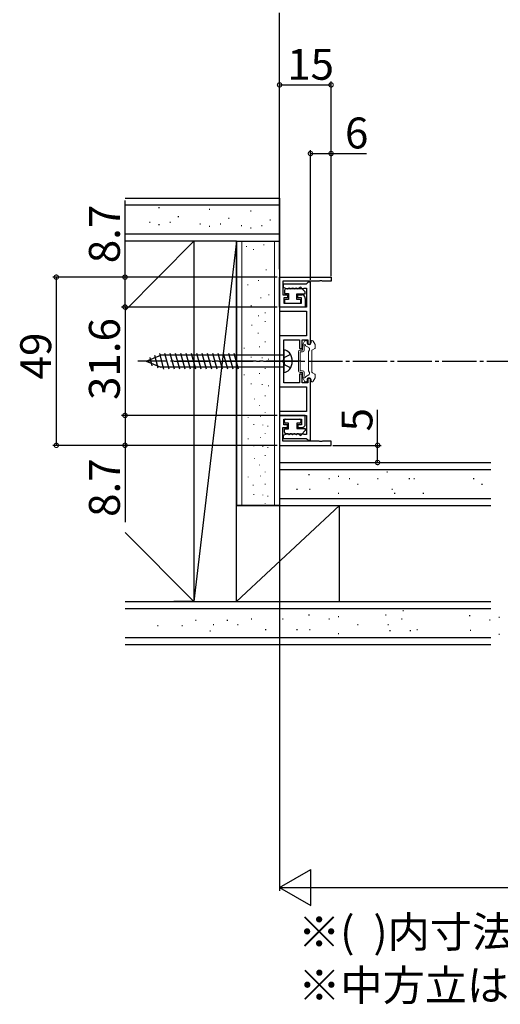
# Model space of a CAD drawing. Extents: x 0 to 1386, y 0 to 2234.
# Drawn here: x 841 to 981, y 1206 to 1492 of the extents above; entities that cross this region are included whole.
import ezdxf

# ---------------------------------------------------------------- set-up
doc = ezdxf.new("R2010")
doc.units = 0
doc.linetypes.add('YCENTER_1', pattern=[13, 10, -1, 1, -1])
doc.linetypes.add('YHIDDEN_1', pattern=[4, 3, -1])
for name, color, linetype in [('USER1', 3, 'CONTINUOUS'), ('YKK_11', 7, 'CONTINUOUS'), ('YKK_12', 2, 'CONTINUOUS'), ('YKK_13', 4, 'CONTINUOUS'), ('YKK_D', 6, 'CONTINUOUS'), ('YSS_K', 3, 'CONTINUOUS')]:
    doc.layers.add(name, color=color, linetype=linetype)
doc.styles.get("Standard").update_dxf_attribs({"font": 'txt', "bigfont": 'BIGFONT'})

msp = doc.modelspace()

# ---------------------------------------------------------------- linework, layer by layer
at = {"layer": 'YKK_11', "color": 0, "linetype": 'ByBlock', "lineweight": -2}
for p, q in [((916.97513, 1417.349221), (931.97513, 1417.349221)), ((916.97513, 1408.649221), (916.97513, 1417.349221)), ((931.97513, 1417.349221), (931.97513, 1416.149221)), ((928.516872, 1416.149221), (917.97513, 1416.149221)), ((917.97513, 1416.149221), (917.97513, 1412.149221)), ((924.683522, 1415.349221), (918.07513, 1415.349221)), ((918.07513, 1415.349221), (918.07513, 1414.449221)), ((918.07513, 1414.449221), (918.88763, 1414.058909)), ((923.905849, 1414.074221), (924.10428, 1414.149221)), ((924.10428, 1414.149221), (924.77513, 1414.149221)), ((924.979326, 1415.599221), (924.683522, 1415.349221)), ((924.77513, 1414.149221), (924.77513, 1408.649221)), ((925.27513, 1415.849221), (924.979326, 1415.599221)), ((925.97513, 1415.849221), (925.27513, 1415.849221)), ((925.97513, 1397.849221), (925.97513, 1415.849221)), ((928.700175, 1416.269221), (928.516872, 1416.149221)), ((929.250085, 1416.269221), (928.700175, 1416.269221)), ((929.433388, 1416.149221), (929.250085, 1416.269221)), ((931.97513, 1416.149221), (929.433388, 1416.149221)), ((917.97513, 1412.149221), (919.27513, 1412.149221)), ((919.27513, 1411.349221), (918.17513, 1411.349221)), ((918.17513, 1411.349221), (918.17513, 1409.749221)), ((918.88763, 1414.058909), (919.26263, 1414.058909)), ((919.26263, 1414.058909), (919.88763, 1414.058909)), ((919.27513, 1412.149221), (919.27513, 1411.349221)), ((919.88763, 1414.058909), (920.26263, 1414.058909)), ((920.26263, 1414.058909), (920.88763, 1414.058909)), ((920.88763, 1414.058909), (921.26263, 1414.058909)), ((921.26263, 1414.058909), (921.88763, 1414.058909)), ((921.88763, 1414.058909), (922.26263, 1414.058909)), ((922.26263, 1414.058909), (922.88763, 1414.058909)), ((922.27513, 1411.349221), (922.27513, 1412.149221)), ((922.27513, 1412.149221), (923.47513, 1412.149221)), ((923.37513, 1411.349221), (922.27513, 1411.349221)), ((922.88763, 1414.058909), (923.26263, 1414.058909)), ((923.26263, 1414.058909), (923.905849, 1414.074221)), ((923.37513, 1409.749221), (923.37513, 1411.349221)), ((924.77513, 1408.649221), (916.97513, 1408.649221)), ((916.97513, 1408.649221), (916.97513, 1407.449221)), ((924.47513, 1408.649221), (916.97513, 1408.649221)), ((918.17513, 1409.749221), (923.37513, 1409.749221)), ((924.47513, 1411.149221), (924.47513, 1408.649221)), ((916.97513, 1407.449221), (924.77513, 1407.449221)), ((924.77513, 1407.449221), (924.77513, 1400.299221)), ((924.77513, 1400.299221), (916.97513, 1400.299221)), ((916.97513, 1400.299221), (916.97513, 1385.399221)), ((918.17513, 1393.307479), (918.17513, 1399.099221)), ((918.17513, 1399.099221), (922.77513, 1399.099221)), ((922.77513, 1399.099221), (922.77513, 1396.599221)), ((923.57513, 1396.599221), (923.57513, 1399.099221)), ((923.57513, 1399.099221), (925.17513, 1399.099221)), ((925.17513, 1399.099221), (925.17513, 1397.849221)), ((925.17513, 1397.849221), (925.97513, 1397.849221)), ((922.77513, 1396.599221), (923.57513, 1396.599221)), ((918.05513, 1393.124176), (918.17513, 1393.307479)), ((918.05513, 1392.574266), (918.05513, 1393.124176)), ((918.17513, 1392.390963), (918.05513, 1392.574266)), ((918.17513, 1386.599221), (918.17513, 1392.390963)), ((923.57513, 1389.099221), (922.77513, 1389.099221)), ((922.77513, 1389.099221), (922.77513, 1386.599221)), ((923.57513, 1386.599221), (923.57513, 1389.099221)), ((922.77513, 1386.599221), (918.17513, 1386.599221)), ((925.17513, 1386.599221), (923.57513, 1386.599221)), ((925.97513, 1387.849221), (925.17513, 1387.849221)), ((925.17513, 1387.849221), (925.17513, 1386.599221)), ((925.97513, 1369.849221), (925.97513, 1387.849221)), ((916.97513, 1385.399221), (924.77513, 1385.399221)), ((924.77513, 1385.399221), (924.77513, 1378.249221)), ((924.77513, 1378.249221), (916.97513, 1378.249221)), ((916.97513, 1378.249221), (916.97513, 1377.049221)), ((916.97513, 1377.049221), (924.77513, 1377.049221)), ((924.47513, 1377.049221), (916.97513, 1377.049221)), ((916.97513, 1377.049221), (916.97513, 1368.349221)), ((924.47513, 1374.549221), (924.47513, 1377.049221)), ((924.77513, 1377.049221), (924.77513, 1371.549221)), ((918.17513, 1374.349221), (918.17513, 1375.949221)), ((918.17513, 1375.949221), (923.37513, 1375.949221)), ((919.27513, 1374.349221), (918.17513, 1374.349221)), ((919.27513, 1373.549221), (919.27513, 1374.349221)), ((923.37513, 1374.349221), (922.27513, 1374.349221)), ((922.27513, 1374.349221), (922.27513, 1373.549221)), ((923.37513, 1375.949221), (923.37513, 1374.349221)), ((917.97513, 1369.549221), (917.97513, 1373.549221)), ((917.97513, 1373.549221), (919.27513, 1373.549221)), ((918.88763, 1371.639533), (918.07513, 1371.249221)), ((918.07513, 1371.249221), (918.07513, 1370.349221)), ((919.26263, 1371.639533), (918.88763, 1371.639533)), ((919.88763, 1371.639533), (919.26263, 1371.639533)), ((920.26263, 1371.639533), (919.88763, 1371.639533)), ((920.88763, 1371.639533), (920.26263, 1371.639533)), ((921.26263, 1371.639533), (920.88763, 1371.639533)), ((921.88763, 1371.639533), (921.26263, 1371.639533)), ((922.26263, 1371.639533), (921.88763, 1371.639533)), ((922.88763, 1371.639533), (922.26263, 1371.639533)), ((922.27513, 1373.549221), (923.47513, 1373.549221)), ((923.26263, 1371.639533), (922.88763, 1371.639533)), ((923.905849, 1371.624221), (923.26263, 1371.639533)), ((924.10428, 1371.549221), (923.905849, 1371.624221)), ((924.77513, 1371.549221), (924.10428, 1371.549221)), ((916.97513, 1368.349221), (931.97513, 1368.349221)), ((928.516872, 1369.549221), (917.97513, 1369.549221)), ((918.07513, 1370.349221), (924.683522, 1370.349221)), ((924.683522, 1370.349221), (924.979326, 1370.099221)), ((924.979326, 1370.099221), (925.27513, 1369.849221)), ((925.27513, 1369.849221), (925.97513, 1369.849221)), ((928.700175, 1369.429221), (928.516872, 1369.549221)), ((929.250085, 1369.429221), (928.700175, 1369.429221)), ((929.433388, 1369.549221), (929.250085, 1369.429221)), ((931.97513, 1369.549221), (929.433388, 1369.549221)), ((931.97513, 1368.349221), (931.97513, 1369.549221))]:
    msp.add_line(p, q, dxfattribs=at)
for centre, start, end in [((923.47513, 1411.149221), 0.000009, 89.999991), ((923.47513, 1374.549221), 270.000009, 359.999991)]:
    msp.add_arc(centre, 1, start, end, dxfattribs=at)
at = {"layer": 'YKK_12', "linetype": 'YCENTER_1'}
msp.add_line((886.310492, 1392.849221), (1039.406836, 1392.849221), dxfattribs=at)
at = {"layer": 'YKK_13'}
for p, q in [((924.473966, 1413.049221), (923.373966, 1414.149221)), ((918.37513, 1413.473721), (918.37513, 1412.549221)), ((918.37513, 1412.549221), (919.57513, 1412.549221)), ((919.273966, 1413.973721), (918.87513, 1413.973721)), ((919.57513, 1412.549221), (919.57513, 1410.849221)), ((921.97513, 1410.849221), (921.97513, 1412.449221)), ((921.97513, 1412.449221), (924.473966, 1412.449221)), ((924.473966, 1412.449221), (924.473966, 1413.049221)), ((918.42513, 1410.549221), (918.42513, 1410.049221)), ((919.57513, 1410.849221), (918.72513, 1410.849221)), ((918.72513, 1409.749221), (922.82513, 1409.749221)), ((922.82513, 1410.849221), (921.97513, 1410.849221)), ((923.12513, 1410.049221), (923.12513, 1410.549221)), ((918.42513, 1375.149221), (918.42513, 1375.649221)), ((918.72513, 1375.949221), (922.82513, 1375.949221)), ((919.57513, 1374.849221), (918.72513, 1374.849221)), ((919.57513, 1373.149221), (919.57513, 1374.849221)), ((922.82513, 1374.849221), (921.97513, 1374.849221)), ((921.97513, 1374.849221), (921.97513, 1373.249221)), ((923.12513, 1375.649221), (923.12513, 1375.149221)), ((918.37513, 1372.224721), (918.37513, 1373.149221)), ((918.37513, 1373.149221), (919.57513, 1373.149221)), ((919.273966, 1371.724721), (918.87513, 1371.724721)), ((921.97513, 1373.249221), (924.473966, 1373.249221)), ((924.473966, 1372.649221), (923.373966, 1371.549221)), ((924.473966, 1373.249221), (924.473966, 1372.649221))]:
    msp.add_line(p, q, dxfattribs=at)
at = {"layer": 'YKK_13', "linetype": 'Continuous', "lineweight": 13}
for p, q in [((923.675122, 1396.099221), (923.675122, 1397.568836)), ((923.715314, 1397.718836), (924.28134, 1398.699221)), ((924.175122, 1396.099221), (924.175122, 1397.220092)), ((925.476676, 1396.825118), (924.515383, 1397.380121)), ((924.541147, 1398.849221), (924.775122, 1398.849221)), ((924.975122, 1398.249221), (924.975122, 1398.649221)), ((926.175122, 1398.249221), (926.175122, 1398.649221)), ((926.509097, 1398.849221), (926.375122, 1398.849221)), ((927.33493, 1397.718836), (926.768904, 1398.699221)), ((927.375122, 1396.849776), (927.375122, 1397.568836)), ((922.475122, 1390.099221), (922.475122, 1395.599221)), ((923.675122, 1396.099221), (922.975122, 1396.099221)), ((923.675122, 1395.599221), (922.975122, 1395.599221)), ((922.975122, 1390.099221), (922.975122, 1395.599221)), ((925.375122, 1395.649221), (925.659689, 1396.142106)), ((925.375122, 1390.049221), (925.375122, 1395.649221)), ((926.375122, 1395.926016), (926.375122, 1389.772426)), ((927.225122, 1396.589968), (926.525122, 1396.185823)), ((923.675122, 1390.099221), (922.975122, 1390.099221)), ((923.675122, 1389.599221), (922.975122, 1389.599221)), ((923.675122, 1388.129606), (923.675122, 1389.599221)), ((924.175122, 1388.47835), (924.175122, 1389.599221)), ((925.476676, 1388.873323), (924.515383, 1388.31832)), ((925.375122, 1390.049221), (925.659689, 1389.556336)), ((927.225122, 1389.108473), (926.525122, 1389.512618)), ((927.375122, 1388.848665), (927.375122, 1388.129606)), ((923.715314, 1387.979605), (924.28134, 1386.999221)), ((924.541147, 1386.849221), (924.775122, 1386.849221)), ((924.975122, 1387.449221), (924.975122, 1387.049221)), ((926.175122, 1387.449221), (926.175122, 1387.049221)), ((926.509097, 1386.849221), (926.375122, 1386.849221)), ((927.33493, 1387.979605), (926.768904, 1386.999221))]:
    msp.add_line(p, q, dxfattribs=at)
at = {"layer": 'YKK_13', "linetype": 'Continuous'}
for p, q in [((878.17513, 1392.849221), (882.400004, 1394.599221)), ((878.17513, 1392.849221), (882.400004, 1394.599221)), ((881.668704, 1390.806819), (880.683528, 1394.483549)), ((883.290642, 1390.549221), (882.081305, 1395.062527)), ((918.17513, 1394.599221), (882.400004, 1394.599221)), ((884.843556, 1390.549221), (883.61099, 1395.149221)), ((886.396471, 1390.549221), (885.163904, 1395.149221)), ((887.949385, 1390.549221), (886.716819, 1395.149221)), ((889.502299, 1390.549221), (888.269733, 1395.149221)), ((891.055213, 1390.549221), (889.822647, 1395.149221)), ((892.608128, 1390.549221), (891.375561, 1395.149221)), ((894.161042, 1390.549221), (892.928476, 1395.149221)), ((895.713956, 1390.549221), (894.48139, 1395.149221)), ((897.26687, 1390.549221), (896.034304, 1395.149221)), ((898.819785, 1390.549221), (897.587218, 1395.149221)), ((900.372699, 1390.549221), (899.140133, 1395.149221)), ((901.925613, 1390.549221), (900.693047, 1395.149221)), ((903.478528, 1390.549221), (902.245961, 1395.149221)), ((905.031442, 1390.549221), (903.798876, 1395.149221)), ((918.17513, 1396.099221), (918.17513, 1389.599221)), ((878.17513, 1392.849221), (882.400004, 1391.099221)), ((879.921917, 1391.530362), (879.28575, 1393.90457)), ((918.17513, 1391.099221), (882.400004, 1391.099221))]:
    msp.add_line(p, q, dxfattribs=at)
at = {"layer": 'YKK_13', "linetype": 'YHIDDEN_1'}
for p, q in [((920.167622, 1394.799221), (918.44749, 1393.941594)), ((918.17513, 1392.849221), (918.44749, 1393.941594)), ((918.17513, 1392.849221), (918.44749, 1391.756847)), ((920.167622, 1390.899221), (918.44749, 1391.756847))]:
    msp.add_line(p, q, dxfattribs=at)
at = {"layer": 'YKK_13', "linetype": 'YCENTER_1'}
msp.add_line((923.17513, 1392.849221), (875.67513, 1392.849221), dxfattribs=at)
at = {"layer": 'YKK_13'}
for centre, radius, start, end in [((919.773966, 1413.649221), 0.5, 51.317813, 128.682187), ((920.773966, 1413.649221), 0.5, 51.317813, 128.682187), ((921.773966, 1413.649221), 0.5, 51.317813, 128.682187), ((922.773966, 1413.649221), 0.5, 90, 128.682187), ((923.073966, 1414.149221), 0.3, 0, 180), ((918.87513, 1413.473721), 0.5, 90, 180), ((919.273966, 1414.273721), 0.3, 270, 308.682187), ((920.273966, 1414.273721), 0.3, 231.317813, 308.682187), ((921.273966, 1414.273721), 0.3, 231.317813, 308.682187), ((922.273966, 1414.273721), 0.3, 231.317813, 308.682187), ((918.72513, 1410.549221), 0.3, 90, 180), ((918.72513, 1410.049221), 0.3, 180, 270), ((922.82513, 1410.549221), 0.3, 0, 90), ((922.82513, 1410.049221), 0.3, 270, 0), ((918.72513, 1375.649221), 0.3, 90, 180), ((918.72513, 1375.149221), 0.3, 180, 270), ((922.82513, 1375.649221), 0.3, 0, 90), ((922.82513, 1375.149221), 0.3, 270, 0), ((918.87513, 1372.224721), 0.5, 180, 270), ((919.273966, 1371.424721), 0.3, 51.317813, 90), ((919.773966, 1372.049221), 0.5, 231.317813, 308.682187), ((920.273966, 1371.424721), 0.3, 51.317813, 128.682187), ((920.773966, 1372.049221), 0.5, 231.317813, 308.682187), ((921.273966, 1371.424721), 0.3, 51.317813, 128.682187), ((921.773966, 1372.049221), 0.5, 231.317813, 308.682187), ((922.273966, 1371.424721), 0.3, 51.317813, 128.682187), ((922.773966, 1372.049221), 0.5, 231.317813, 270), ((923.073966, 1371.549221), 0.3, 180, 0)]:
    msp.add_arc(centre, radius, start, end, dxfattribs=at)
at = {"layer": 'YKK_13', "linetype": 'Continuous', "lineweight": 13}
for centre, radius, start, end in [((923.975122, 1397.568836), 0.3, 150, 180), ((924.275122, 1397.449221), 0.25, 343.954677, 246.421822), ((924.541147, 1398.549221), 0.3, 90, 150), ((924.775122, 1398.649221), 0.2, 0, 90), ((925.575122, 1398.249221), 0.6, 180, 0), ((926.375122, 1398.649221), 0.2, 90, 180), ((926.509097, 1398.549221), 0.3, 30, 90), ((927.075122, 1397.568836), 0.3, 0, 30), ((922.975122, 1395.599221), 0.5, 90, 180), ((923.675122, 1396.099221), 0.5, 270, 0), ((925.226676, 1396.392106), 0.5, 330, 60), ((926.675122, 1395.926016), 0.3, 120, 180), ((927.075122, 1396.849776), 0.3, 300, 0), ((922.975122, 1390.099221), 0.5, 180, 270), ((923.675122, 1389.599221), 0.5, 0, 90), ((924.275122, 1388.249221), 0.25, 113.578178, 16.045323), ((925.226676, 1389.306336), 0.5, 300, 30), ((926.675122, 1389.772426), 0.3, 180, 240), ((927.075122, 1388.848665), 0.3, 0, 60), ((923.975122, 1388.129606), 0.3, 180, 210), ((924.541147, 1387.149221), 0.3, 210, 270), ((924.775122, 1387.049221), 0.2, 270, 0), ((925.575122, 1387.449221), 0.6, 0, 180), ((926.375122, 1387.049221), 0.2, 180, 270), ((926.509097, 1387.149221), 0.3, 270, 330), ((927.075122, 1388.129606), 0.3, 330, 0)]:
    msp.add_arc(centre, radius, start, end, dxfattribs=at)
at = {"layer": 'YKK_13', "linetype": 'Continuous'}
for centre, radius, start, end in [((918.187551, 1393.999258), 2.1, 37.249172, 90.338877), ((916.67513, 1392.849221), 4, 322.750828, 37.249172), ((918.187551, 1391.699184), 2.1, 269.661123, 322.750828)]:
    msp.add_arc(centre, radius, start, end, dxfattribs=at)
at = {"layer": 'YKK_D'}
for p, q in [((916.97513, 1419.670024), (916.97513, 1494.349235)), ((916.97513, 1419.670024), (916.97513, 1474.349235)), ((916.97513, 1473.349235), (931.97513, 1473.349235)), ((931.97513, 1419.769391), (931.97513, 1474.349235)), ((925.97513, 1416.549221), (925.97513, 1454.349235)), ((931.97513, 1417.649221), (931.97513, 1454.349235)), ((925.97513, 1453.349235), (931.97513, 1453.349235)), ((931.97513, 1453.349235), (942.32513, 1453.349235)), ((871.97513, 1417.349221), (871.97513, 1439.699221)), ((916.27513, 1417.349221), (850.97513, 1417.349221)), ((851.97513, 1417.349221), (851.97513, 1368.349221)), ((916.27513, 1417.349221), (870.97513, 1417.349221)), ((871.97513, 1408.649221), (871.97513, 1417.349221)), ((916.27513, 1408.649221), (870.97513, 1408.649221)), ((916.27513, 1408.649221), (870.97513, 1408.649221)), ((871.97513, 1408.649221), (871.97513, 1377.049221)), ((916.27513, 1377.049221), (870.97513, 1377.049221)), ((916.27513, 1377.049221), (870.97513, 1377.049221)), ((871.97513, 1377.049221), (871.97513, 1368.349221)), ((945.514295, 1368.349221), (945.514295, 1378.699221)), ((916.27513, 1368.349221), (850.97513, 1368.349221)), ((916.27513, 1368.349221), (870.97513, 1368.349221)), ((871.97513, 1368.349221), (871.97513, 1345.999221)), ((932.47513, 1368.349221), (946.514295, 1368.349221)), ((945.514295, 1363.349221), (945.514295, 1368.349221)), ((916.97513, 1367.649221), (916.97513, 1238.549224)), ((934.523232, 1363.349221), (946.514295, 1363.349221)), ((927.47513, 1239.549224), (1158.272243, 1239.549224))]:
    msp.add_line(p, q, dxfattribs=at)
at = {"layer": 'YKK_D', "lineweight": -2}
for p, q in [((916.97513, 1239.549224), (926.068397, 1244.799224)), ((926.068397, 1234.299224), (926.068397, 1244.799224)), ((916.97513, 1239.549224), (926.068397, 1234.299224)), ((916.97513, 1239.549224), (935.161664, 1239.549224))]:
    msp.add_line(p, q, dxfattribs=at)
at = {"layer": 'YKK_D', "linetype": 'ByBlock', "const_width": 1.275}
for points in [[(917.134505, 1473.349235, 1), (916.815755, 1473.349235, 1)], [(931.815755, 1473.349235, 1), (932.134505, 1473.349235, 1)], [(926.134505, 1453.349235, 1), (925.815755, 1453.349235, 1)], [(931.815755, 1453.349235, 1), (932.134505, 1453.349235, 1)], [(851.97513, 1417.189846, 1), (851.97513, 1417.508596, 1)], [(871.97513, 1417.189846, 1), (871.97513, 1417.508596, 1)], [(871.97513, 1408.808596, 1), (871.97513, 1408.489846, 1)], [(871.97513, 1408.489846, 1), (871.97513, 1408.808596, 1)], [(871.97513, 1377.208596, 1), (871.97513, 1376.889846, 1)], [(871.97513, 1376.889846, 1), (871.97513, 1377.208596, 1)], [(851.97513, 1368.508596, 1), (851.97513, 1368.189846, 1)], [(871.97513, 1368.508596, 1), (871.97513, 1368.189846, 1)], [(945.514295, 1368.189846, 1), (945.514295, 1368.508596, 1)], [(945.514295, 1363.508596, 1), (945.514295, 1363.189846, 1)]]:
    msp.add_lwpolyline(points, format="xyb", close=True, dxfattribs=at)
at = {"layer": 'YSS_K', "color": 0, "linetype": 'Continuous'}
for p, q in [((871.97513, 1440.349221), (916.97513, 1440.349221)), ((891.97513, 1427.849221), (871.97513, 1427.849221)), ((904.47513, 1427.849221), (886.173331, 1427.849221)), ((891.97513, 1427.849221), (891.97513, 1322.849221)), ((904.47513, 1322.849221), (904.47513, 1427.849221)), ((916.97513, 1363.349221), (978.47367, 1363.349221)), ((904.47513, 1350.849221), (978.47367, 1350.849221)), ((871.97513, 1322.849221), (978.47367, 1322.849221)), ((871.97513, 1310.349221), (978.47367, 1310.349221))]:
    msp.add_line(p, q, dxfattribs=at)
at = {"layer": 'YSS_K', "color": 0, "linetype": 'Continuous', "lineweight": 30}
for p, q in [((916.97513, 1440.349221), (916.97513, 1350.849221)), ((904.47513, 1427.849221), (904.47513, 1350.849221)), ((904.47513, 1427.849221), (916.97513, 1427.849221)), ((916.97513, 1350.849221), (904.47513, 1350.849221))]:
    msp.add_line(p, q, dxfattribs=at)
at = {"layer": 'YSS_K', "linetype": 'Continuous'}
for p, q in [((916.97513, 1438.349221), (871.97513, 1438.349221)), ((881.758951, 1437.618466), (881.982993, 1437.618466)), ((896.45169, 1437.128708), (896.675732, 1437.128708)), ((887.404809, 1434.997175), (887.628851, 1434.997175)), ((902.097549, 1434.507417), (902.321591, 1434.507417)), ((908.504753, 1436.618207), (908.728795, 1436.618207)), ((879.070446, 1433.411426), (879.294488, 1433.411426)), ((881.758951, 1432.667138), (881.982993, 1432.667138)), ((884.985156, 1433.411426), (885.209198, 1433.411426)), ((893.763186, 1432.921668), (893.987228, 1432.921668)), ((896.45169, 1432.17738), (896.675732, 1432.17738)), ((899.677895, 1432.921668), (899.901937, 1432.921668)), ((905.816248, 1432.411167), (906.04029, 1432.411167)), ((908.504753, 1431.666878), (908.728795, 1431.666878)), ((911.730958, 1432.411167), (911.955, 1432.411167)), ((914.150612, 1433.996915), (914.374654, 1433.996915)), ((916.97513, 1429.849221), (871.97513, 1429.849221)), ((891.97513, 1427.849221), (871.97513, 1407.645156)), ((904.47513, 1427.849221), (891.97513, 1322.849221)), ((891.97513, 1427.849221), (891.97513, 1322.849221)), ((904.47513, 1427.849221), (891.97513, 1427.849221)), ((916.97513, 1361.349221), (978.47367, 1361.349221)), ((925.431277, 1359.900282), (925.655319, 1359.900282)), ((948.223058, 1360.668027), (948.4471, 1360.668027)), ((931.330815, 1358.663101), (931.554857, 1358.663101)), ((934.019319, 1359.40739), (934.243361, 1359.40739)), ((937.245524, 1358.663101), (937.469566, 1358.663101)), ((939.665178, 1357.077353), (939.88922, 1357.077353)), ((945.509229, 1358.663101), (945.733271, 1358.663101)), ((954.650143, 1358.663101), (954.874185, 1358.663101)), ((956.042224, 1358.663101), (956.266266, 1358.663101)), ((973.374481, 1358.663101), (973.598523, 1358.663101)), ((975.794135, 1357.077353), (976.018177, 1357.077353)), ((921.936222, 1355.598675), (922.160264, 1355.598675)), ((925.655319, 1355.598675), (925.879361, 1355.598675)), ((934.019319, 1354.456061), (934.243361, 1354.456061)), ((949.661763, 1355.598675), (949.885805, 1355.598675)), ((950.375885, 1354.456061), (950.599927, 1354.456061)), ((958.730728, 1354.456061), (958.95477, 1354.456061)), ((916.97513, 1352.849221), (978.47367, 1352.849221)), ((904.47513, 1322.849221), (934.47513, 1350.849221)), ((934.47513, 1322.849221), (934.47513, 1350.849221)), ((891.97513, 1322.849221), (871.97513, 1342.941843)), ((891.97513, 1322.849221), (886.173331, 1322.849221)), ((891.97513, 1322.849221), (904.47513, 1322.849221)), ((871.97513, 1320.849221), (978.47367, 1320.849221)), ((952.849853, 1320.224798), (953.073895, 1320.224798)), ((892.510921, 1317.409455), (892.734963, 1317.409455)), ((901.651835, 1317.409455), (901.875877, 1317.409455)), ((908.672934, 1317.776773), (908.896976, 1317.776773)), ((917.813849, 1317.776773), (918.037891, 1317.776773)), ((925.431277, 1319.013955), (925.655319, 1319.013955)), ((931.330815, 1317.776773), (931.554857, 1317.776773)), ((934.019319, 1318.521062), (934.243361, 1318.521062)), ((947.834526, 1319.013955), (948.058568, 1319.013955)), ((952.447445, 1317.776773), (952.671487, 1317.776773)), ((972.210405, 1318.771905), (972.434447, 1318.771905)), ((978.109943, 1317.534724), (978.333985, 1317.534724)), ((980.798447, 1318.279013), (981.022489, 1318.279013)), ((881.435535, 1315.823707), (881.659577, 1315.823707)), ((888.538144, 1315.823707), (888.762186, 1315.823707)), ((896.663455, 1314.345029), (896.887497, 1314.345029)), ((897.597549, 1316.191025), (897.821591, 1316.191025)), ((904.700158, 1316.191025), (904.9242, 1316.191025)), ((912.825468, 1314.712348), (913.04951, 1314.712348)), ((921.936222, 1314.712348), (922.160264, 1314.712348)), ((925.655319, 1314.712348), (925.879361, 1314.712348)), ((939.665178, 1316.191025), (939.88922, 1316.191025)), ((948.474669, 1316.191025), (948.698711, 1316.191025)), ((949.019937, 1314.408095), (949.243979, 1314.408095)), ((954.934646, 1314.408095), (955.158688, 1314.408095)), ((956.949979, 1314.712348), (957.174021, 1314.712348)), ((972.434447, 1314.470298), (972.658489, 1314.470298)), ((871.97513, 1312.349221), (978.47367, 1312.349221)), ((934.019319, 1313.569733), (934.243361, 1313.569733)), ((980.798447, 1313.327684), (981.022489, 1313.327684))]:
    msp.add_line(p, q, dxfattribs=at)
at = {"layer": 'YSS_K', "linetype": 'Continuous', "lineweight": 13}
for p, q in [((905.97513, 1427.849221), (905.97513, 1350.849221)), ((907.37722, 1426.19348), (907.37722, 1426.39348)), ((912.423393, 1426.639715), (912.423393, 1426.839715)), ((915.47513, 1427.849221), (915.47513, 1350.849221)), ((909.371655, 1425.312873), (909.371655, 1425.512873)), ((915.47513, 1420.260161), (915.47513, 1420.460161)), ((913.086814, 1419.397714), (913.086814, 1419.597714)), ((907.775273, 1414.978321), (907.775273, 1415.178321)), ((910.827011, 1416.305163), (910.827011, 1416.505163)), ((911.490432, 1411.263162), (911.490432, 1411.463162)), ((913.878748, 1412.125609), (913.878748, 1412.325609)), ((908.704063, 1408.941187), (908.704063, 1409.141187)), ((910.827011, 1406.022134), (910.827011, 1406.222134)), ((912.750932, 1406.884582), (912.750932, 1407.084582)), ((908.903089, 1403.235765), (908.903089, 1403.435765)), ((912.817274, 1404.363581), (912.817274, 1404.563581)), ((910.760669, 1400.91379), (910.760669, 1401.11379)), ((911.092379, 1396.933263), (911.092379, 1397.133263)), ((912.817274, 1398.39279), (912.817274, 1398.59279)), ((906.647457, 1396.53521), (906.647457, 1396.73521)), ((908.704063, 1393.947867), (908.704063, 1394.147867)), ((911.888485, 1393.748841), (911.888485, 1393.948841)), ((913.746064, 1393.350788), (913.746064, 1393.550788)), ((906.647457, 1388.754398), (906.647457, 1388.954398)), ((911.092379, 1389.152451), (911.092379, 1389.352451)), ((912.817274, 1390.611977), (912.817274, 1390.811977)), ((908.704063, 1386.167055), (908.704063, 1386.367055)), ((911.888485, 1385.968029), (911.888485, 1386.168029)), ((913.746064, 1385.569976), (913.746064, 1385.769976)), ((912.817274, 1382.677927), (912.817274, 1382.837927)), ((909.685926, 1381.775674), (909.685926, 1381.935674)), ((911.17199, 1379.918095), (911.17199, 1380.078095)), ((911.437358, 1376.733673), (911.437358, 1376.893673)), ((912.817274, 1377.901294), (912.817274, 1378.061294)), ((907.88142, 1376.41523), (907.88142, 1376.57523)), ((909.526705, 1374.345356), (909.526705, 1374.505356)), ((912.074243, 1374.186135), (912.074243, 1374.346135)), ((913.560306, 1373.867693), (913.560306, 1374.027693)), ((912.817274, 1371.676644), (912.817274, 1371.836644)), ((907.88142, 1370.190581), (907.88142, 1370.350581)), ((909.526705, 1368.120706), (909.526705, 1368.280706)), ((911.437358, 1370.509023), (911.437358, 1370.669023)), ((912.074243, 1367.961485), (912.074243, 1368.121485)), ((912.817274, 1365.292305), (912.817274, 1365.452305)), ((913.560306, 1367.643043), (913.560306, 1367.803043)), ((909.685926, 1364.390052), (909.685926, 1364.550052)), ((911.17199, 1362.532473), (911.17199, 1362.692473)), ((912.817274, 1360.515672), (912.817274, 1360.675672)), ((907.88142, 1359.029608), (907.88142, 1359.189608)), ((909.261337, 1356.661871), (909.261337, 1356.821871)), ((911.437358, 1359.348051), (911.437358, 1359.508051)), ((912.817274, 1356.980313), (912.817274, 1357.140313)), ((909.526705, 1353.959734), (909.526705, 1354.119734)), ((912.074243, 1353.800513), (912.074243, 1353.960513)), ((912.817274, 1351.291022), (912.817274, 1351.451022)), ((913.560306, 1353.482071), (913.560306, 1353.642071))]:
    msp.add_line(p, q, dxfattribs=at)

# ---------------------------------------------------------------- texts
at = {"layer": 'USER1'}
for s, p in [('※(  )内寸法はラウンドレールタイプの場合の寸法', (922.360023, 1222.083579)), ('※中方立はオプションの専用造作材です。', (922.426354, 1206.551202))]:
    msp.add_text(s, height=9, dxfattribs=at).set_placement(p)
at = {"layer": 'YKK_D'}
for s, p in [('15', (919.19513, 1474.849235)), ('6', (936.02513, 1454.849235))]:
    msp.add_text(s, height=9, dxfattribs=at).set_placement(p)
for s, p in [('8.7', (870.47513, 1421.399221)), ('31.6', (870.47513, 1381.569221)), ('49', (850.47513, 1387.569221)), ('5', (944.014295, 1372.399221)), ('8.7', (870.47513, 1347.499221))]:
    msp.add_text(s, height=9, rotation=90, dxfattribs=at).set_placement(p)

doc.saveas('drawing.dxf')
